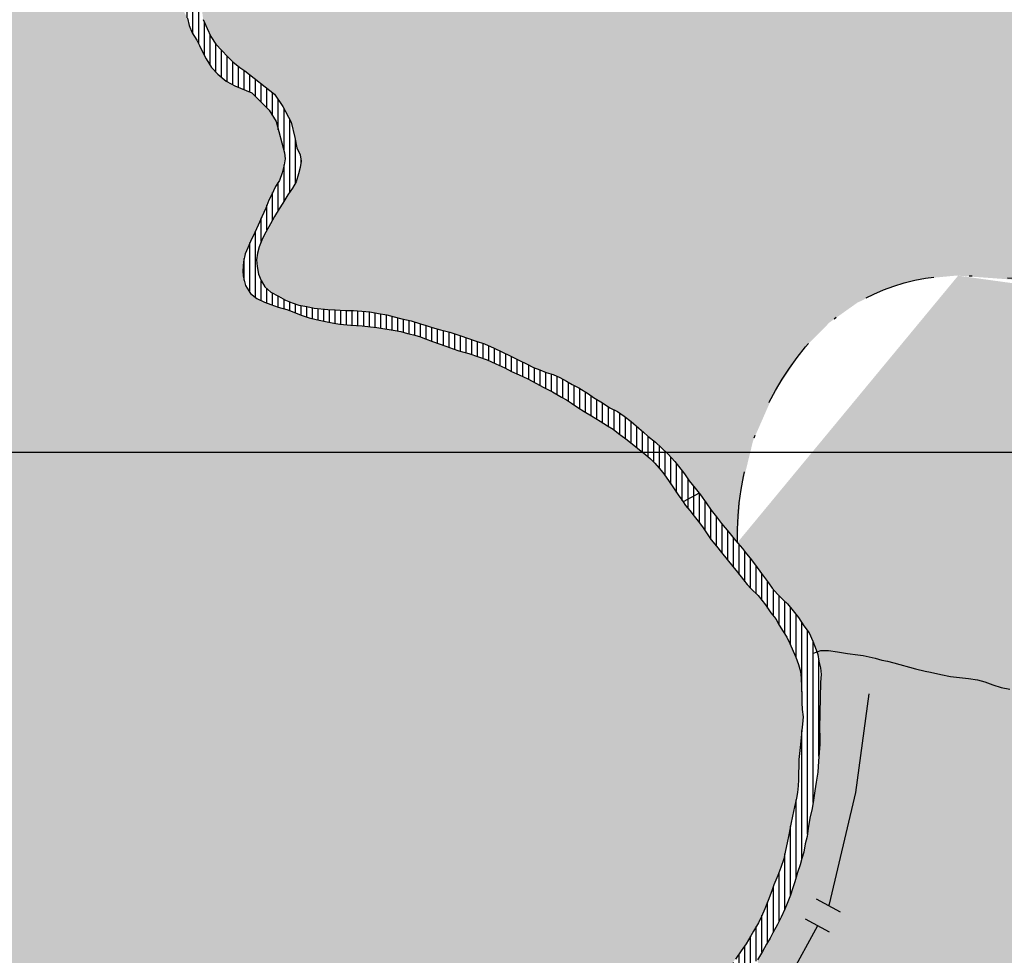
# Model space of a CAD drawing. Extents: x 0 to 1423, y 0 to 594.
# Drawn here: x 195 to 230, y 378 to 411 of the extents above; entities that cross this region are included whole.
import ezdxf

# ---------------------------------------------------------------- set-up
doc = ezdxf.new("R2010")
doc.units = 0
doc.header["$LTSCALE"] = 5
doc.header["$MEASUREMENT"] = 0
doc.linetypes.add('DASHDOT', pattern=[1, 0.5, -0.25, 0, -0.25])
doc.layers.get('0').update_dxf_attribs({"linetype": 'CONTINUOUS'})
for name, color, linetype in [('BASE-COORDUTM', 8, 'CONTINUOUS'), ('BASE-HRIO', 4, 'CONTINUOUS'), ('BASE-LIMEST', 5, 'CONTINUOUS'), ('BASE-LIMUN', 7, 'DASHDOT'), ('BASE-RIOS', 4, 'CONTINUOUS'), ('CAMPOBELO', 241, 'CONTINUOUS'), ('CAPAO', 254, 'CONTINUOUS'), ('VACARIA', 71, 'CONTINUOUS')]:
    doc.layers.add(name, color=color, linetype=linetype)

# ---------------------------------------------------------------- blocks, each defined once
blk = doc.blocks.new('*U156', base_point=(220.538, 392.952))
at = {"color": 0}
for points in [[(203.486, 419.679), (203.573, 419.395), (210.43, 400.343)], [(203.486, 419.679), (210.43, 400.343), (253.204, 411.401)], [(203.573, 419.395), (203.747, 418.746), (210.43, 400.343), (209.068, 400.743)], [(203.747, 418.746), (203.795, 418.524), (209.068, 400.743)], [(203.795, 418.524), (203.852, 418.2), (209.068, 400.743)], [(203.852, 418.2), (203.88, 417.997), (209.068, 400.743)], [(203.88, 417.997), (203.906, 417.704), (209.068, 400.743), (208.215, 400.952)], [(203.906, 417.704), (203.929, 417.097), (208.215, 400.952)], [(203.929, 417.097), (203.917, 416.885), (208.215, 400.952), (207.924, 401.008)], [(203.917, 416.885), (203.881, 416.421), (207.924, 401.008)], [(203.881, 416.421), (203.834, 415.896), (207.924, 401.008)], [(203.834, 415.896), (203.79, 415.624), (207.924, 401.008), (204.851, 407.728)], [(203.737, 415.392), (203.673, 415.12), (204.559, 408.286)], [(203.79, 415.624), (203.737, 415.392), (204.851, 407.728), (204.559, 408.286)], [(203.673, 415.12), (203.609, 414.858), (204.559, 408.286), (204.266, 408.711)], [(203.609, 414.858), (203.38, 414.305), (204.266, 408.711)], [(203.38, 414.305), (203.256, 414.064), (204.266, 408.711), (203.22, 409.534)], [(203.256, 414.064), (203.041, 413.814), (203.22, 409.534), (202.801, 409.856)], [(203.041, 413.814), (202.826, 413.615), (202.801, 409.856), (201.657, 412.184)], [(201.657, 412.184), (201.758, 411.344), (202.801, 409.856), (202.202, 410.47)], [(201.758, 411.344), (201.895, 411.029), (202.202, 410.47), (202.033, 410.745)], [(210.43, 400.343), (211.081, 400.128), (253.204, 411.401)], [(211.081, 400.128), (211.642, 399.936), (253.204, 411.401), (225.839, 401.9)], [(225.839, 401.9), (226.999, 402.22), (253.204, 411.401), (253.016, 411.323)], [(226.999, 402.22), (228.197, 402.334), (253.016, 411.323), (252.844, 411.213)], [(228.197, 402.334), (228.296, 402.334), (252.844, 411.213), (252.694, 411.075)], [(228.296, 402.334), (231.369, 402.111), (252.694, 411.075)], [(202.202, 410.47), (202.411, 410.245), (202.801, 409.856), (202.611, 410.04)], [(202.801, 409.856), (203.041, 409.651), (203.22, 409.534)], [(204.851, 407.728), (204.984, 407.197), (205.162, 406.587)], [(204.851, 407.728), (205.162, 406.587), (207.924, 401.008), (207.622, 401.064)], [(204.984, 407.197), (205.056, 406.831), (205.162, 406.587)], [(205.162, 406.587), (205.208, 406.364), (207.622, 401.064), (207.331, 401.09)], [(205.208, 406.364), (205.163, 406.133), (207.331, 401.09)], [(205.163, 406.133), (205.109, 405.912), (207.331, 401.09)], [(205.032, 405.632), (204.897, 405.413), (207.039, 401.106), (204.126, 404.158)], [(205.109, 405.912), (205.032, 405.632), (207.331, 401.09), (207.039, 401.106)], [(204.897, 405.413), (204.731, 405.174), (204.126, 404.158), (204.554, 404.885)], [(204.554, 404.885), (204.262, 404.417), (204.126, 404.158)], [(204.554, 404.885), (204.429, 404.686), (204.262, 404.417)], [(204.126, 404.158), (203.959, 403.869), (203.708, 402.392), (203.662, 403.129)], [(204.126, 404.158), (203.708, 402.392), (207.039, 401.106), (204.887, 401.381)], [(203.959, 403.869), (203.843, 403.639), (203.662, 403.129), (203.727, 403.35)], [(203.662, 403.129), (203.627, 402.888), (203.708, 402.392), (203.652, 402.655)], [(203.708, 402.392), (203.794, 402.159), (204.138, 401.749), (203.92, 401.945)], [(203.708, 402.392), (204.138, 401.749), (204.887, 401.381), (204.408, 401.612)], [(211.642, 399.936), (211.992, 399.787), (225.839, 401.9)], [(211.992, 399.787), (214.3, 398.754), (225.839, 401.9), (224.752, 401.384)], [(204.408, 401.612), (204.657, 401.476), (204.887, 401.381)], [(204.887, 401.381), (205.117, 401.296), (205.398, 401.25)], [(204.887, 401.381), (205.398, 401.25), (207.039, 401.106), (206.394, 401.129)], [(205.398, 401.25), (205.659, 401.194), (206.394, 401.129), (206.142, 401.144)], [(206.394, 401.129), (206.756, 401.112), (207.039, 401.106)], [(214.3, 398.754), (214.529, 398.628), (224.752, 401.384), (223.772, 400.687)], [(208.215, 400.952), (208.476, 400.886), (209.068, 400.743), (208.746, 400.82)], [(209.068, 400.743), (209.398, 400.646), (210.43, 400.343)], [(209.398, 400.646), (209.599, 400.581), (209.809, 400.517)], [(209.398, 400.646), (209.809, 400.517), (210.43, 400.343)], [(209.809, 400.517), (210.1, 400.43), (210.43, 400.343)], [(214.529, 398.628), (214.968, 398.387), (223.772, 400.687)], [(214.968, 398.387), (216.322, 397.564), (223.772, 400.687)], [(216.322, 397.564), (216.561, 397.398), (223.772, 400.687), (222.927, 399.83)], [(210.43, 400.343), (210.781, 400.225), (211.081, 400.128)], [(211.081, 400.128), (211.352, 400.032), (211.642, 399.936)], [(211.992, 399.787), (212.261, 399.661), (214.06, 398.859)], [(211.992, 399.787), (214.06, 398.859), (214.3, 398.754)], [(216.561, 397.398), (216.799, 397.202), (222.927, 399.83)], [(216.799, 397.202), (217.661, 396.479), (222.927, 399.83), (222.827, 399.707)], [(212.261, 399.661), (212.571, 399.504), (212.88, 399.356)], [(212.261, 399.661), (212.88, 399.356), (214.06, 398.859), (213.589, 399.02)], [(217.661, 396.479), (217.869, 396.283), (222.827, 399.707), (221.818, 398.195)], [(212.88, 399.356), (213.12, 399.231), (213.589, 399.02), (213.369, 399.105)], [(213.589, 399.02), (213.819, 398.934), (214.06, 398.859)], [(214.529, 398.628), (214.728, 398.513), (214.968, 398.387)], [(214.968, 398.387), (215.306, 398.179), (216.322, 397.564)], [(215.306, 398.179), (215.475, 398.055), (216.322, 397.564), (215.794, 397.867)], [(217.869, 396.283), (218.106, 396.057), (221.818, 398.195), (221.087, 396.531)], [(215.794, 397.867), (216.052, 397.69), (216.322, 397.564)], [(216.799, 397.202), (217.066, 396.975), (217.661, 396.479)], [(217.066, 396.975), (217.235, 396.83), (217.661, 396.479)], [(217.235, 396.83), (217.383, 396.696), (217.661, 396.479)], [(218.106, 396.057), (218.343, 395.8), (221.087, 396.531)], [(218.343, 395.8), (218.677, 395.37), (221.087, 396.531)], [(218.677, 395.37), (219.237, 394.633), (221.087, 396.531)], [(219.237, 394.633), (219.443, 394.347), (221.087, 396.531), (220.656, 394.766)], [(218.677, 395.37), (218.844, 395.125), (219.05, 394.869)], [(218.677, 395.37), (219.05, 394.869), (219.196, 394.685)], [(218.677, 395.37), (219.196, 394.685), (219.237, 394.633)], [(219.443, 394.347), (219.619, 394.091), (220.656, 394.766), (220.239, 393.313)], [(220.239, 393.313), (220.475, 393.026), (220.656, 394.766), (220.538, 392.952)], [(219.619, 394.091), (219.796, 393.856), (220.239, 393.313), (219.983, 393.62)]]:
    blk.add_solid(points, dxfattribs=at)
blk = doc.blocks.new('*U157', base_point=(211.78, 369.647))
at = {"color": 0}
for points in [[(220.721, 392.739), (220.538, 392.952), (228.296, 402.334)], [(220.987, 392.401), (220.721, 392.739), (228.296, 402.334)], [(221.173, 392.155), (220.987, 392.401), (228.296, 402.334)], [(221.389, 391.868), (221.173, 392.155), (228.296, 402.334)], [(222.295, 390.792), (221.389, 391.868), (228.296, 402.334)], [(222.492, 390.546), (222.295, 390.792), (228.296, 402.334)], [(222.679, 390.311), (222.492, 390.546), (228.296, 402.334)], [(223.061, 389.779), (222.679, 390.311), (228.296, 402.334)], [(222.877, 382.071), (222.989, 382.613), (228.296, 402.334)], [(222.877, 382.071), (228.296, 402.334), (239.761, 398.225)], [(222.989, 382.613), (223.216, 383.899), (228.296, 402.334)], [(223.187, 389.484), (223.061, 389.779), (228.296, 402.334)], [(223.273, 389.27), (223.187, 389.484), (228.296, 402.334)], [(223.216, 383.899), (223.367, 384.884), (228.296, 402.334)], [(223.359, 389.017), (223.273, 389.27), (228.296, 402.334)], [(223.46, 388.551), (223.359, 389.017), (228.296, 402.334)], [(223.367, 384.884), (223.437, 385.85), (228.296, 402.334)], [(223.437, 385.85), (223.486, 388.309), (228.296, 402.334)], [(223.486, 388.309), (223.46, 388.551), (228.296, 402.334)], [(228.296, 402.334), (233.808, 401.572), (239.761, 398.225)], [(221.688, 379.041), (221.949, 379.529), (239.761, 398.225)], [(225.094, 360.335), (224.989, 360.609), (239.761, 398.225), (221.688, 379.041)], [(221.949, 379.529), (222.075, 379.779), (239.761, 398.225)], [(222.075, 379.779), (222.202, 380.059), (239.761, 398.225)], [(222.202, 380.059), (222.287, 380.259), (239.761, 398.225)], [(222.287, 380.259), (222.403, 380.559), (239.761, 398.225)], [(222.403, 380.559), (222.478, 380.779), (239.761, 398.225)], [(222.478, 380.779), (222.554, 381.019), (239.761, 398.225)], [(222.554, 381.019), (222.877, 382.071), (239.761, 398.225)], [(225.294, 359.726), (225.094, 360.335), (239.761, 398.225)], [(240.1, 355.126), (225.483, 359.117), (239.761, 398.225), (225.294, 359.726)], [(220.987, 392.401), (220.859, 392.554), (220.721, 392.739)], [(222.295, 390.792), (221.625, 391.541), (221.389, 391.868)], [(222.295, 390.792), (221.762, 391.347), (221.625, 391.541)], [(222.295, 390.792), (222.147, 390.936), (221.762, 391.347), (221.95, 391.142)], [(223.061, 389.779), (222.875, 390.024), (222.679, 390.311)], [(223.46, 388.551), (223.404, 388.784), (223.359, 389.017)], [(223.437, 385.85), (223.432, 386.112), (223.46, 388.047), (223.428, 386.415)], [(223.437, 385.85), (223.46, 388.047), (223.486, 388.309)], [(223.367, 384.884), (223.385, 385.267), (223.437, 385.85), (223.411, 385.568)], [(223.216, 383.899), (223.263, 384.221), (223.367, 384.884), (223.309, 384.522)], [(222.989, 382.613), (223.16, 383.598), (223.216, 383.899)], [(222.989, 382.613), (223.082, 383.257), (223.16, 383.598)], [(222.989, 382.613), (223.025, 382.895), (223.082, 383.257)], [(222.877, 382.071), (222.923, 382.363), (222.989, 382.613)], [(222.554, 381.019), (222.737, 381.62), (222.877, 382.071)], [(222.737, 381.62), (222.802, 381.841), (222.877, 382.071)], [(222.554, 381.019), (222.651, 381.35), (222.737, 381.62)], [(221.688, 379.041), (221.782, 379.23), (221.949, 379.529)], [(221.416, 378.572), (221.563, 378.832), (221.688, 379.041)], [(224.989, 360.609), (224.863, 360.894), (221.688, 379.041), (221.416, 378.572)], [(224.863, 360.894), (224.622, 361.403), (221.416, 378.572), (221.239, 378.284)]]:
    blk.add_solid(points, dxfattribs=at)
blk = doc.blocks.new('*U162', base_point=(165.388, 427.475))
at = {"color": 0}
for points in [[(211.361, 370.205), (211.447, 370.466), (164.421, 317.182), (172.898, 423.185)], [(203.246, 401.988), (195.471, 421.171), (172.898, 423.185), (195.169, 421.286)], [(211.447, 370.466), (211.521, 370.686), (172.898, 423.185), (203.246, 401.988)], [(203.162, 402.312), (201.368, 410.874), (195.471, 421.171), (195.753, 421.076)], [(203.246, 401.988), (203.162, 402.312), (195.471, 421.171)], [(201.368, 410.874), (201.27, 411.128), (195.753, 421.076), (196.105, 421.001)], [(201.27, 411.128), (201.203, 411.391), (196.105, 421.001)], [(201.625, 410.426), (201.537, 410.609), (201.368, 410.874)], [(201.773, 410.131), (201.625, 410.426), (201.368, 410.874)], [(201.862, 409.958), (201.773, 410.131), (201.368, 410.874)], [(203.162, 402.312), (201.862, 409.958), (201.368, 410.874)], [(203.162, 402.312), (202.051, 409.653), (201.862, 409.958)], [(203.238, 403.097), (203.323, 403.317), (202.051, 409.653), (202.27, 409.418)], [(203.172, 402.826), (203.238, 403.097), (202.051, 409.653)], [(203.155, 402.504), (203.172, 402.826), (202.051, 409.653)], [(203.162, 402.312), (203.155, 402.504), (202.051, 409.653)], [(203.323, 403.317), (203.418, 403.537), (202.27, 409.418), (202.57, 409.172)], [(203.418, 403.537), (204.072, 404.986), (202.57, 409.172), (202.741, 409.079)], [(204.319, 407.755), (202.869, 409.013), (202.741, 409.079)], [(204.072, 404.986), (204.156, 405.165), (202.741, 409.079), (204.319, 407.755)], [(204.319, 407.755), (204.08, 408.153), (202.869, 409.013), (203.469, 408.764)], [(204.156, 405.165), (204.303, 405.465), (204.319, 407.755), (204.601, 406.235)], [(204.601, 406.235), (204.635, 406.436), (204.319, 407.755), (204.619, 406.648)], [(204.303, 405.465), (204.439, 405.684), (204.601, 406.235), (204.535, 405.954)], [(203.418, 403.537), (203.818, 404.406), (204.072, 404.986)], [(203.818, 404.406), (203.955, 404.706), (204.072, 404.986)], [(203.418, 403.537), (203.575, 403.846), (203.818, 404.406)], [(203.575, 403.846), (203.691, 404.106), (203.818, 404.406)], [(211.521, 370.686), (211.774, 371.235), (203.246, 401.988), (203.422, 401.713)], [(211.995, 371.664), (212.172, 371.953), (203.422, 401.713), (203.65, 401.537)], [(211.774, 371.235), (211.995, 371.664), (203.422, 401.713)], [(212.38, 372.281), (212.826, 372.898), (203.65, 401.537), (203.91, 401.4)], [(212.172, 371.953), (212.38, 372.281), (203.65, 401.537)], [(204.39, 401.23), (204.14, 401.325), (203.91, 401.4)], [(212.826, 372.898), (212.971, 373.096), (203.91, 401.4), (204.39, 401.23)], [(204.881, 401.069), (204.701, 401.143), (204.39, 401.23)], [(205.201, 400.951), (204.881, 401.069), (204.39, 401.23)], [(205.481, 400.855), (205.201, 400.951), (204.39, 401.23)], [(212.971, 373.096), (213.333, 373.583), (204.39, 401.23), (205.481, 400.855)], [(213.333, 373.583), (213.55, 373.851), (205.481, 400.855), (205.732, 400.789)], [(213.55, 373.851), (213.797, 374.078), (205.732, 400.789), (206.063, 400.722)], [(213.797, 374.078), (214.062, 374.244), (206.063, 400.722), (206.354, 400.666)], [(210.29, 399.852), (206.565, 400.632), (206.354, 400.666)], [(214.062, 374.244), (214.51, 374.436), (206.354, 400.666), (210.29, 399.852)], [(210.29, 399.852), (206.948, 400.594), (206.565, 400.632)], [(207.642, 400.54), (207.35, 400.566), (206.948, 400.594)], [(208.506, 400.401), (207.642, 400.54), (206.948, 400.594)], [(210.29, 399.852), (210.049, 399.937), (206.948, 400.594), (208.506, 400.401)], [(208.074, 400.481), (207.863, 400.515), (207.642, 400.54)], [(208.506, 400.401), (208.296, 400.446), (207.642, 400.54), (208.074, 400.481)], [(208.938, 400.302), (208.707, 400.367), (208.506, 400.401)], [(210.049, 399.937), (209.819, 400.022), (208.506, 400.401), (208.938, 400.302)], [(209.819, 400.022), (209.149, 400.258), (208.938, 400.302)], [(209.819, 400.022), (209.569, 400.118), (209.149, 400.258), (209.359, 400.193)], [(210.75, 399.691), (210.54, 399.766), (210.29, 399.852)], [(212.6, 398.969), (210.75, 399.691), (210.29, 399.852)], [(219.609, 393.043), (218.716, 394.26), (210.29, 399.852), (212.6, 398.969)], [(214.51, 374.436), (218.07, 375.555), (210.29, 399.852), (219.609, 393.043)], [(211.441, 399.486), (211.101, 399.594), (210.75, 399.691)], [(212.6, 398.969), (211.441, 399.486), (210.75, 399.691)], [(212.051, 399.232), (211.742, 399.379), (211.441, 399.486)], [(212.6, 398.969), (212.361, 399.095), (211.441, 399.486), (212.051, 399.232)], [(213.738, 398.402), (212.86, 398.853), (212.6, 398.969)], [(215.153, 397.557), (214.924, 397.703), (212.6, 398.969), (213.738, 398.402)], [(218.716, 394.26), (217.151, 396.167), (212.6, 398.969), (215.153, 397.557)], [(213.738, 398.402), (213.449, 398.559), (212.86, 398.853), (213.17, 398.706)], [(214.356, 398.067), (214.038, 398.255), (213.738, 398.402)], [(214.924, 397.703), (214.705, 397.848), (213.738, 398.402), (214.356, 398.067)], [(214.705, 397.848), (214.526, 397.973), (214.356, 398.067)], [(217.151, 396.167), (216.893, 396.373), (215.153, 397.557), (215.412, 397.401)], [(215.969, 397.057), (215.711, 397.223), (215.412, 397.401)], [(216.893, 396.373), (216.357, 396.787), (215.412, 397.401), (215.969, 397.057)], [(216.357, 396.787), (216.168, 396.932), (215.969, 397.057)], [(216.893, 396.373), (216.615, 396.601), (216.357, 396.787)], [(218.716, 394.26), (218.451, 394.629), (217.151, 396.167), (217.31, 396.042)], [(217.784, 395.569), (217.636, 395.744), (217.31, 396.042), (217.478, 395.898)], [(218.451, 394.629), (218.245, 394.945), (217.31, 396.042), (217.784, 395.569)], [(218.245, 394.945), (218.03, 395.252), (217.784, 395.569), (217.912, 395.415)], [(218.716, 394.26), (218.578, 394.455), (218.451, 394.629)], [(218.716, 394.26), (218.631, 394.38), (218.578, 394.455)], [(219.158, 393.707), (218.863, 394.076), (218.716, 394.26)], [(219.609, 393.043), (219.158, 393.707), (218.716, 394.26)], [(219.158, 393.707), (219.021, 393.881), (218.863, 394.076)], [(219.609, 393.043), (219.452, 393.288), (219.158, 393.707), (219.305, 393.503)], [(218.07, 375.555), (222.714, 385.532), (219.609, 393.043), (220.878, 391.475)], [(220.376, 392.11), (219.983, 392.602), (219.609, 393.043), (219.796, 392.828)], [(220.878, 391.475), (220.376, 392.11), (219.609, 393.043)], [(220.75, 391.639), (220.544, 391.905), (220.376, 392.11)], [(220.878, 391.475), (220.75, 391.639), (220.376, 392.11)], [(222.008, 390.052), (221.026, 391.321), (220.878, 391.475)], [(222.714, 385.532), (222.816, 387.082), (220.878, 391.475), (222.008, 390.052)], [(222.008, 390.052), (221.715, 390.481), (221.026, 391.321), (221.263, 391.085)], [(221.715, 390.481), (221.519, 390.757), (221.263, 391.085), (221.391, 390.931)], [(222.008, 390.052), (221.882, 390.266), (221.715, 390.481)], [(222.686, 388.667), (222.494, 389.135), (222.008, 390.052), (222.145, 389.827)], [(222.816, 387.082), (222.801, 387.334), (222.008, 390.052), (222.686, 388.667)], [(222.494, 389.135), (222.378, 389.399), (222.145, 389.827), (222.272, 389.623)], [(222.686, 388.667), (222.591, 388.921), (222.494, 389.135)], [(222.806, 387.576), (222.777, 388.182), (222.686, 388.667), (222.752, 388.424)], [(222.801, 387.334), (222.806, 387.576), (222.686, 388.667)], [(222.714, 385.532), (222.776, 386.085), (222.816, 387.082), (222.802, 386.357)], [(222.802, 386.357), (222.826, 386.568), (222.816, 387.082)], [(222.826, 386.568), (222.851, 386.829), (222.816, 387.082)], [(222.714, 385.532), (222.739, 385.743), (222.776, 386.085)], [(218.07, 375.555), (220.474, 378.309), (222.714, 385.532), (221.816, 380.913)], [(221.816, 380.913), (222.413, 383.048), (222.714, 385.532), (222.7, 385.32)], [(222.413, 383.048), (222.546, 383.66), (222.7, 385.32), (222.672, 384.394)], [(222.672, 384.394), (222.686, 384.605), (222.7, 385.32)], [(222.546, 383.66), (222.613, 383.961), (222.672, 384.394), (222.647, 384.162)], [(222.413, 383.048), (222.479, 383.329), (222.546, 383.66)], [(221.816, 380.913), (221.953, 381.243), (222.413, 383.048), (222.223, 382.125)], [(222.223, 382.125), (222.289, 382.395), (222.413, 383.048), (222.345, 382.677)], [(221.953, 381.243), (222.06, 381.523), (222.223, 382.125), (222.167, 381.833)], [(220.474, 378.309), (220.671, 378.597), (221.816, 380.913), (221.497, 380.073)], [(221.497, 380.073), (221.751, 380.713), (221.816, 380.913)], [(221.497, 380.073), (221.623, 380.362), (221.751, 380.713)], [(220.671, 378.597), (221.004, 379.125), (221.497, 380.073), (221.38, 379.803)], [(221.004, 379.125), (221.108, 379.294), (221.38, 379.803), (221.275, 379.583)], [(220.671, 378.597), (220.847, 378.846), (221.004, 379.125)]]:
    blk.add_solid(points, dxfattribs=at)
blk = doc.blocks.new('*X143')
at = {"color": 0}
for p, q in [((219, 393.907), (219, 394.579)), ((219.2, 393.649), (219.2, 394.68)), ((218.8, 394.155), (218.8, 394.472)), ((219.4, 393.364), (219.4, 394.407)), ((219.6, 393.057), (219.6, 394.119)), ((219.8, 392.823), (219.8, 393.851)), ((220, 392.581), (220, 393.6)), ((220.2, 392.331), (220.2, 393.36)), ((220.4, 392.081), (220.4, 393.117)), ((220.6, 391.833), (220.6, 392.88)), ((220.8, 391.575), (220.8, 392.633)), ((221, 391.348), (221, 392.383)), ((221.2, 391.148), (221.2, 392.12)), ((221.4, 390.919), (221.4, 391.854)), ((221.6, 390.642), (221.6, 391.576)), ((221.8, 390.371), (221.8, 391.305)), ((222, 390.066), (222, 391.089)), ((222.2, 389.739), (222.2, 390.885)), ((222.4, 389.35), (222.4, 390.661)), ((222.6, 388.896), (222.6, 390.41)), ((222.8, 387.699), (222.8, 390.134)), ((223, 382.701), (223, 389.859)), ((223.2, 383.813), (223.2, 389.451)), ((223.4, 385.445), (223.4, 388.806)), ((222.8, 381.834), (222.8, 386.341)), ((222.6, 381.176), (222.6, 383.905)), ((222.4, 380.55), (222.4, 382.978)), ((222.2, 380.054), (222.2, 382.005)), ((222, 379.629), (222, 381.365)), ((221.8, 379.262), (221.8, 380.864)), ((221.6, 378.894), (221.6, 380.309)), ((221.4, 378.546), (221.4, 379.848)), ((221.2, 378.231), (221.2, 379.453)), ((221, 377.955), (221, 379.118)), ((220.8, 377.639), (220.8, 378.779)), ((220.6, 377.374), (220.6, 378.494)), ((220.4, 377.102), (220.4, 378.192)), ((220, 376.635), (220, 377.614)), ((220.2, 376.869), (220.2, 377.883)), ((219.8, 376.39), (219.8, 377.364)), ((219.6, 376.168), (219.6, 377.125)), ((219.2, 375.82), (219.2, 376.624)), ((219.4, 375.999), (219.4, 376.865)), ((219, 375.618), (219, 376.397)), ((218.6, 375.3), (218.6, 376.004)), ((218.8, 375.452), (218.8, 376.19)), ((218.2, 375.003), (218.2, 375.657)), ((218.4, 375.15), (218.4, 375.825)), ((217.4, 374.473), (217.4, 375.199)), ((217.6, 374.6), (217.6, 375.291)), ((217.8, 374.732), (217.8, 375.386)), ((218, 374.852), (218, 375.509)), ((216.6, 374.097), (216.6, 374.859)), ((216.8, 374.159), (216.8, 374.93)), ((217, 374.231), (217, 375.016)), ((217.2, 374.351), (217.2, 375.108)), ((214.8, 373.649), (214.8, 374.495)), ((215, 373.705), (215, 374.527)), ((215.2, 373.767), (215.2, 374.523)), ((215.4, 373.829), (215.4, 374.543)), ((215.6, 373.887), (215.6, 374.565)), ((215.8, 373.936), (215.8, 374.606)), ((216, 373.971), (216, 374.665)), ((216.2, 374), (216.2, 374.732)), ((216.4, 374.043), (216.4, 374.795)), ((214, 373.194), (214, 374.205)), ((214.2, 373.344), (214.2, 374.303)), ((214.4, 373.487), (214.4, 374.389)), ((214.6, 373.582), (214.6, 374.455)), ((213.6, 372.809), (213.6, 373.896)), ((213.8, 372.996), (213.8, 374.08)), ((213.4, 372.584), (213.4, 373.665)), ((213, 372.127), (213, 373.134)), ((213.2, 372.364), (213.2, 373.4)), ((212.8, 371.847), (212.8, 372.854)), ((212.6, 371.516), (212.6, 372.546)), ((212.4, 371.227), (212.4, 372.307)), ((212.2, 370.95), (212.2, 371.998)), ((212, 370.617), (212, 371.673)), ((211.8, 369.8), (211.8, 371.278)), ((211.6, 369.634), (211.6, 370.848)), ((211.4, 369.619), (211.4, 370.324))]:
    blk.add_line(p, q, dxfattribs=at)
blk = doc.blocks.new('*X144')
at = {"color": 0}
for p, q in [((202.6, 419.658), (202.6, 420.168)), ((202.8, 419.066), (202.8, 420.222)), ((203, 418.226), (203, 420.275)), ((203.2, 417.072), (203.2, 420.329)), ((202.4, 420.095), (202.4, 420.114)), ((203.4, 414.355), (203.4, 419.901)), ((203.6, 414.837), (203.6, 419.276)), ((203.8, 415.685), (203.8, 418.495)), ((203.2, 413.999), (203.2, 415.773)), ((203, 413.776), (203, 415.041)), ((202.8, 413.594), (202.8, 414.624)), ((202.6, 413.432), (202.6, 414.282)), ((202.4, 413.276), (202.4, 414.024)), ((202, 412.899), (202, 413.637)), ((202.2, 413.102), (202.2, 413.812)), ((201.6, 410.479), (201.6, 413.338)), ((201.8, 412.616), (201.8, 413.495)), ((201.4, 410.824), (201.4, 413.159)), ((201.2, 411.402), (201.2, 412.846)), ((201.8, 410.08), (201.8, 411.248)), ((202, 409.735), (202, 410.814)), ((202.2, 409.493), (202.2, 410.472)), ((202.4, 409.311), (202.4, 410.257)), ((202.6, 409.156), (202.6, 410.052)), ((202.8, 409.048), (202.8, 409.857)), ((203, 408.958), (203, 409.686)), ((203.2, 408.876), (203.2, 409.547)), ((203.4, 408.793), (203.4, 409.392)), ((203.6, 408.633), (203.6, 409.235)), ((203.8, 408.433), (203.8, 409.078)), ((204, 408.233), (204, 408.92)), ((204.2, 407.954), (204.2, 408.763)), ((204.4, 407.457), (204.4, 408.516)), ((204.6, 406.719), (204.6, 408.207)), ((204.8, 405.273), (204.8, 407.825)), ((205, 405.579), (205, 407.115)), ((205.2, 406.322), (205.2, 406.404)), ((204.6, 404.961), (204.6, 406.23)), ((204.4, 404.64), (204.4, 405.621)), ((204.2, 404.299), (204.2, 405.255)), ((204, 403.94), (204, 404.813)), ((203.8, 403.532), (203.8, 404.363)), ((203.6, 401.575), (203.6, 403.901)), ((203.4, 401.747), (203.4, 403.495)), ((203.2, 402.165), (203.2, 402.941)), ((203.8, 401.458), (203.8, 402.148)), ((204, 401.371), (204, 401.873)), ((204.2, 401.302), (204.2, 401.717)), ((204.4, 401.227), (204.4, 401.616)), ((204.6, 401.171), (204.6, 401.507)), ((204.8, 401.102), (204.8, 401.417)), ((205, 401.025), (205, 401.339)), ((205.2, 400.952), (205.2, 401.282)), ((205.4, 400.883), (205.4, 401.249)), ((205.6, 400.824), (205.6, 401.207)), ((205.8, 400.776), (205.8, 401.18)), ((206, 400.735), (206, 401.159)), ((206.2, 400.696), (206.2, 401.141)), ((206.4, 400.659), (206.4, 401.129)), ((206.6, 400.628), (206.6, 401.119)), ((206.8, 400.608), (206.8, 401.111)), ((207, 400.59), (207, 401.107)), ((207.2, 400.576), (207.2, 401.097)), ((207.4, 400.561), (207.4, 401.084)), ((207.6, 400.543), (207.6, 401.066)), ((207.8, 400.522), (207.8, 401.031)), ((208, 400.493), (208, 400.993)), ((208.2, 400.461), (208.2, 400.954)), ((208.4, 400.424), (208.4, 400.905)), ((208.6, 400.385), (208.6, 400.856)), ((208.8, 400.341), (208.8, 400.807)), ((209, 400.289), (209, 400.759)), ((209.2, 400.242), (209.2, 400.704)), ((209.4, 400.178), (209.4, 400.645)), ((209.6, 400.106), (209.6, 400.581)), ((209.8, 400.03), (209.8, 400.519)), ((210, 399.955), (210, 400.46)), ((210.2, 399.884), (210.2, 400.404)), ((210.4, 399.814), (210.4, 400.351)), ((210.6, 399.745), (210.6, 400.286)), ((210.8, 399.677), (210.8, 400.219)), ((211, 399.622), (211, 400.154)), ((211.2, 399.562), (211.2, 400.086)), ((211.4, 399.499), (211.4, 400.016)), ((211.6, 399.43), (211.6, 399.95)), ((211.8, 399.351), (211.8, 399.869)), ((212, 399.256), (212, 399.784)), ((212.2, 399.166), (212.2, 399.69)), ((212.4, 399.074), (212.4, 399.591)), ((212.6, 398.969), (212.6, 399.49)), ((212.8, 398.88), (212.8, 399.395)), ((213, 398.786), (213, 399.294)), ((213.2, 398.69), (213.2, 399.19)), ((213.4, 398.585), (213.4, 399.093)), ((213.6, 398.477), (213.6, 399.016)), ((213.8, 398.372), (213.8, 398.942)), ((214, 398.273), (214, 398.878)), ((214.2, 398.159), (214.2, 398.797)), ((214.4, 398.043), (214.4, 398.699)), ((214.6, 397.921), (214.6, 398.587)), ((214.8, 397.785), (214.8, 398.475)), ((215, 397.654), (215, 398.368)), ((215.2, 397.529), (215.2, 398.244)), ((215.4, 397.408), (215.4, 398.11)), ((215.6, 397.289), (215.6, 397.981)), ((215.8, 397.166), (215.8, 397.863)), ((216, 397.038), (216, 397.726)), ((216.2, 396.908), (216.2, 397.621)), ((216.4, 396.756), (216.4, 397.51)), ((216.6, 396.612), (216.6, 397.366)), ((216.8, 396.449), (216.8, 397.201)), ((217, 396.288), (217, 397.031)), ((217.2, 396.128), (217.2, 396.86)), ((217.4, 395.965), (217.4, 396.683)), ((217.6, 395.779), (217.6, 396.527)), ((217.8, 395.55), (217.8, 396.348)), ((218, 395.293), (218, 396.158)), ((218.2, 395.01), (218.2, 395.955)), ((218.4, 394.707), (218.4, 395.727)), ((218.6, 394.424), (218.6, 395.469)), ((218.8, 394.472), (218.8, 395.189)), ((219, 394.579), (219, 394.931))]:
    blk.add_line(p, q, dxfattribs=at)

msp = doc.modelspace()

# ---------------------------------------------------------------- linework, layer by layer
at = {"layer": 'BASE-COORDUTM'}
msp.add_lwpolyline([(57.841, 396.131), (544.9, 396.131)], dxfattribs=at)
at = {"layer": 'BASE-HRIO'}
msp.add_lwpolyline([(219.196, 394.685), (218.631, 394.38)], dxfattribs=at)
at = {"layer": 'BASE-LIMEST', "flags": 128}
for points in [[(225.152, 387.637), (224.689, 384.169), (223.764, 380.238), (223.734, 380.183)], [(223.351, 379.481), (222.376, 377.694), (220.062, 374.457), (219.002, 373.927)]]:
    msp.add_lwpolyline(points, dxfattribs=at)
at = {"layer": 'BASE-LIMEST', "color": 7, "linetype": 'CONTINUOUS'}
for points in [[(224.155, 379.953), (223.313, 380.413)], [(223.772, 379.251), (222.929, 379.711)]]:
    msp.add_lwpolyline(points, dxfattribs=at)
at = {"layer": 'BASE-LIMUN', "flags": 128}
msp.add_lwpolyline([(220.538, 392.952, -0.180259), (222.927, 399.83, -0.225466), (228.296, 402.334, -0.032538), (231.369, 402.111, -0.040138), (233.808, 401.572, -0.148565), (237.382, 399.165, 0.261458), (239.761, 398.225, 0.223864), (240.98, 399.016, -0.147719), (242.586, 400.433, -0.271279), (246.081, 400.081, 0.476757), (248.289, 400.668, 0.060991), (248.833, 402.428, -0.04846), (249.46, 404.657, -0.008884), (250.634, 407.519, -0.014401), (251.439, 409.248, -0.06888), (252.694, 411.075, -0.186461), (253.449, 411.451, -0.200861), (254.852, 411.013, 0.092318), (257.55, 409.486, 0.026243), (260.074, 408.764, -0.03032), (262.255, 408.122, -0.170399), (264.607, 406.202, 0.191437), (266.784, 404.567, 0.159606), (268.217, 404.64, -0.139893), (269.838, 404.786, -0.180505), (271.597, 403.718, 0.157956), (273.537, 402.42, 0.113232), (276.034, 402.293, 0.119214), (278.213, 403.246, 0.128742), (279.893, 405.387, 0.355001), (279.599, 406.44, 0.027384), (278.738, 406.98, -0.017048), (277.339, 407.819, -0.012375), (274.036, 410.074, -0.046115), (273.225, 410.779, -0.303299), (273.109, 411.438, -0.129877), (274.017, 412.576, -0.411399), (275.521, 412.362, 0.317334), (277.288, 411.8, 0.274285), (278.583, 413.253, -0.260881), (279.898, 414.803, -0.253958), (281.818, 414.532, 0.247479), (283.778, 414.23, 0.327361), (285.68, 416.979, -0.300233), (287.575, 420.027, -0.031327), (290.095, 421.001, -0.062465), (291.431, 421.246, -0.061092), (294.014, 421.077, 0.057955), (296.734, 420.882, 0.033298), (300.781, 421.331, 0.045639), (303.647, 422.12, 0.037684), (305.866, 423.151, 0.072093), (306.885, 423.932, 0.043137), (308.118, 425.437, -0.028901), (309.892, 427.733, -0.02213), (311.688, 429.622, 0.021798), (313.512, 431.539, 0.075616), (314.551, 433.173, 0.072018), (315.096, 435.132, 0.407087), (314.107, 436.445, -0.500912), (313.432, 437.709, -0.325859), (314.991, 438.565, 0.228108), (317.283, 439.326, 0.033671), (318.942, 441.164, 0.075594), (319.489, 442.127, 0.034689), (319.902, 443.484, 0.017053), (320.454, 446.314, 0.030025), (320.748, 449.295, 0.089586), (320.606, 450.297, 0.146807), (320.048, 451.094, 0.039579), (317.106, 453.062, 0.065914), (314.913, 453.934, -0.094714), (313.418, 454.631, -0.11055), (312.28, 455.912, -0.07062), (311.331, 458.4, -0.052714), (311.067, 460.622, -0.066644), (311.28, 462.381, -0.064558), (311.97, 464.099, -0.064751), (313.072, 465.578, -0.130489), (315.066, 466.777, 0.127163), (317.117, 467.992, 0.039235), (318.818, 469.994, 0.056255), (319.72, 471.592, 0.054497), (320.563, 474.394, -0.048121), (321.477, 477.576, -0.014039), (322.826, 480.731, -0.017669), (324.054, 483.166, -0.035427), (325.227, 484.983, -0.019879), (327.66, 487.967, -0.056074), (329.397, 489.537, -0.060698), (331.295, 490.578, -0.169053), (334.184, 490.709, -0.114416), (337.841, 488.628, -0.040299), (340.576, 485.664, 0.045902), (343.008, 483.087, 0.012297), (345.484, 481.008, -0.012339), (347.952, 478.937, -0.054511), (350.366, 476.288, 0.040135), (353.536, 472.602, 0.106197), (358.508, 469.425, 0.187251), (361.932, 469.47, 0.137631), (364.222, 471.236, -0.133024), (366.573, 473.082, -0.02165), (370.543, 474.568, 0.029227), (373.468, 475.714, 0.014134), (375.92, 476.929, -0.012305), (378.732, 478.335, -0.035816), (382.431, 479.759, -0.149287), (383.401, 479.758, -0.056373), (383.92, 479.533, -0.010627), (386.481, 477.986, -0.027813), (388.214, 476.748, 0.036075), (389.566, 475.816, 0.36354), (391.072, 476.067, -0.249094), (393.017, 476.833, -0.320884), (394.973, 475.066, 0.317658), (396.935, 473.274, 0.078368), (398.589, 473.326, 0.076446), (400.188, 473.892, 0.305662), (401.352, 476.103, -0.40468), (402.584, 477.689, -0.453913), (404.854, 475.735, 0.332859), (407.131, 472.741, 0.001758), (410.3, 471.85, 0.003211), (412.04, 471.379, 0.001074), (414.44, 470.751, 0.001229), (416.538, 470.212, 0.094433), (418.054, 470.121, -0.092718), (419.598, 470.033, -0.711461), (419.799, 467.858, 0.461202), (419.048, 465.251, 0.009452), (420.438, 463.232, 0.010624), (421.746, 461.486, 0.009202), (423.904, 458.831, -0.009073), (426.094, 456.138, -0.045064), (428.06, 453.103, -0.178373), (428.183, 452.17, -0.124174), (427.876, 451.563, -0.025032), (425.573, 449.167, -0.035369), (424.219, 448.063, 0.044278), (423.153, 447.161, 0.307765), (422.64, 444.387, -0.186585), (422.838, 439.992, -0.056887), (421.184, 436.456, -0.098773), (419.645, 434.796, -0.191904), (417.136, 434.165, 0.173802), (414.362, 433.569, 0.064137), (412.141, 431.758, 0.085483), (410.944, 429.964, 0.174371), (410.803, 428.027, -0.205843), (410.583, 426.378, -0.17333), (409.494, 425.482, 0.168062), (408.364, 424.572, 0.085261), (407.893, 423.423, 0.073047), (407.786, 421.981, 0.264819), (409.479, 419.452, -0.174583), (412.548, 416.237, -0.046534), (413.791, 412.528, -0.049527), (414.273, 408.882, -0.090447), (413.441, 403.302, -0.092766), (410.738, 398.508, -0.053538), (408.124, 395.995, -0.058772), (405.29, 394.293, -0.161512), (401.999, 393.951, 0.204428), (399.391, 393.459, 0.187521), (397.523, 390.789, -0.140383), (395.398, 387.064, -0.034859), (392.178, 384.331, -0.094026), (390.755, 383.65, -0.120536), (388.534, 383.608, 0.108276), (386.068, 383.621, 0.027807), (383.535, 382.93, 0.023117), (380.589, 381.794, 0.042863), (377.712, 380.223, 0.076366), (376.346, 378.98, 0.181962), (375.651, 376.888, -0.142715), (374.981, 374.194, -0.026495), (373.525, 371.973, -0.065406), (372.778, 371.194, -0.048957), (370.924, 369.984, 0.030921), (367.926, 368.177, 0.014341), (364.881, 365.944, 0.025686), (363.285, 364.564, 0.086483), (362.257, 363.166, 0.053987), (361.299, 360.57, 0.064758), (360.916, 357.292, 0.057411), (361.389, 353.603, 0.02706), (362.468, 350.069, 0.032445), (363.713, 347.247, 0.053926), (365.244, 344.95, -0.067691), (366.416, 343.084, -0.081234), (366.815, 341.601, 0.057932), (367.277, 339.506, 0.223134), (369.051, 337.682, -0.452625), (369.559, 336.335, -0.024667), (369.091, 335.551, -0.011418), (367.96, 333.936, -0.004558), (367.207, 332.93, 0.003282), (366.157, 331.536, 0.117031), (364.7, 328.144, -0.149536), (363.381, 325.546, -0.406762), (361.115, 325.474, 0.274021), (358.075, 326.11, 0.060107), (356.004, 325.112, 0.125857), (355.246, 324.3, 0.233097), (355.147, 322.012, -0.180821), (355.312, 319.124, -0.057402), (354.52, 317.327, 0.057483), (353.728, 315.531, 0.266617), (354.37, 312.672, -0.619698), (353.785, 311.152, -0.033249), (352.666, 311.121, 0.017353), (350.524, 311.131, 0.006255), (348.135, 311.029, 0.00886), (346.452, 310.906, 0.448043), (345.177, 309.187, -0.325003), (344.06, 306.711, -0.390578), (341.378, 307.328, 0.403553), (338.747, 307.872, 0.618613), (339.073, 304.638, -0.809163), (338.622, 301.699, -0.0282), (336.933, 301.696, -0.030095), (335.36, 301.878, -0.068231), (333.477, 302.484, 0.137478), (332.496, 302.656, 0.231059), (330.835, 301.63, -0.110325), (328.062, 298.846, -0.019165), (325.567, 297.385, 0.030471), (324.017, 296.431, 0.035407), (322.817, 295.453, 0.015959), (320.393, 293.024, 0.120372), (319.414, 291.285, -0.113409), (318.402, 289.428, -0.726003), (315.663, 290.619, 0.477095), (313.055, 293.177, 0.243449), (311.189, 291.922, -0.43165), (309.815, 291.564, -0.06177), (309.041, 292.194, 0.042749), (307.96, 293.145, 0.145447), (304.505, 294.395, -0.394206), (303.447, 295.505, -0.089792), (303.691, 296.942, 0.045773), (304.412, 299.692, 0.004345), (304.893, 302.755, -0.004567), (305.353, 305.67, -0.054457), (305.998, 307.961, 0.084939), (306.323, 309.459, 0.403148), (305.731, 310.132, 0.186959), (304.079, 309.644, 0.084635), (302.601, 308.041, -0.069493), (300.865, 306.04, -0.00023), (299.598, 304.936, -0.000846), (299.253, 304.636, -0.006285), (295.95, 301.852, 0.009647), (293.81, 300.023, 0.027029), (293.17, 299.39, -0.006425), (290.593, 296.618, -0.017691), (288.492, 294.567, -0.011598), (285.109, 291.63)], format="xyb", dxfattribs=at)
at = {"layer": 'BASE-RIOS', "flags": 128}
for points in [[(201.203, 411.391), (201.27, 411.128), (201.368, 410.874), (201.537, 410.609), (201.625, 410.426), (201.773, 410.131), (201.862, 409.958), (202.051, 409.653), (202.27, 409.418), (202.57, 409.172), (202.741, 409.079), (202.869, 409.013), (203.469, 408.764), (204.08, 408.153), (204.319, 407.755), (204.619, 406.648), (204.635, 406.436), (204.601, 406.235), (204.535, 405.954), (204.439, 405.684), (204.303, 405.465), (204.156, 405.165), (204.072, 404.986), (203.955, 404.706), (203.818, 404.406), (203.691, 404.106), (203.575, 403.846), (203.418, 403.537), (203.323, 403.317), (203.238, 403.097), (203.172, 402.826), (203.155, 402.504), (203.162, 402.312), (203.246, 401.988), (203.422, 401.713), (203.65, 401.537), (203.91, 401.4), (204.14, 401.325), (204.39, 401.23), (204.701, 401.143), (204.881, 401.069), (205.201, 400.951), (205.481, 400.855), (205.732, 400.789), (206.063, 400.722), (206.354, 400.666), (206.565, 400.632), (206.948, 400.594), (207.35, 400.566), (207.642, 400.54), (207.863, 400.515), (208.074, 400.481), (208.296, 400.446), (208.506, 400.401), (208.707, 400.367), (208.938, 400.302), (209.149, 400.258), (209.359, 400.193), (209.569, 400.118), (209.819, 400.022), (210.049, 399.937), (210.29, 399.852), (210.54, 399.766), (210.75, 399.691), (211.101, 399.594), (211.441, 399.486), (211.742, 399.379), (212.051, 399.232), (212.361, 399.095), (212.6, 398.969), (212.86, 398.853), (213.17, 398.706), (213.449, 398.559), (213.738, 398.402), (214.038, 398.255), (214.356, 398.067), (214.526, 397.973), (214.705, 397.848), (214.924, 397.703), (215.153, 397.557), (215.412, 397.401), (215.711, 397.223), (215.969, 397.057), (216.168, 396.932), (216.357, 396.787), (216.615, 396.601), (216.893, 396.373), (217.151, 396.167), (217.31, 396.042), (217.478, 395.898), (217.636, 395.744), (217.784, 395.569), (217.912, 395.415), (218.03, 395.252), (218.245, 394.945), (218.451, 394.629), (218.578, 394.455), (218.631, 394.38)], [(201.758, 411.344), (201.895, 411.029), (202.033, 410.745), (202.202, 410.47), (202.411, 410.245), (202.611, 410.04), (202.801, 409.856), (203.041, 409.651), (203.22, 409.534), (204.266, 408.711), (204.559, 408.286), (204.851, 407.728), (204.984, 407.197), (205.056, 406.831), (205.162, 406.587), (205.208, 406.364), (205.163, 406.133), (205.109, 405.912), (205.032, 405.632), (204.897, 405.413), (204.731, 405.174), (204.554, 404.885), (204.429, 404.686), (204.262, 404.417), (204.126, 404.158), (203.959, 403.869), (203.843, 403.639), (203.727, 403.35), (203.662, 403.129), (203.627, 402.888), (203.652, 402.655), (203.708, 402.392), (203.794, 402.159), (203.92, 401.945), (204.138, 401.749), (204.408, 401.612), (204.657, 401.476), (204.887, 401.381), (205.117, 401.296), (205.398, 401.25), (205.659, 401.194), (206.142, 401.144), (206.394, 401.129), (206.756, 401.112), (207.039, 401.106), (207.331, 401.09), (207.622, 401.064), (207.924, 401.008), (208.215, 400.952), (208.476, 400.886), (208.746, 400.82), (209.068, 400.743), (209.398, 400.646), (209.599, 400.581), (209.809, 400.517), (210.1, 400.43), (210.43, 400.343), (210.781, 400.225), (211.081, 400.128), (211.352, 400.032), (211.642, 399.936), (211.992, 399.787), (212.261, 399.661), (212.571, 399.504), (212.88, 399.356), (213.12, 399.231), (213.369, 399.105), (213.589, 399.02), (213.819, 398.934), (214.06, 398.859), (214.3, 398.754), (214.529, 398.628), (214.728, 398.513), (214.968, 398.387), (215.306, 398.179), (215.475, 398.055), (215.794, 397.867), (216.052, 397.69), (216.322, 397.564), (216.561, 397.398), (216.799, 397.202), (217.066, 396.975), (217.235, 396.83), (217.383, 396.696), (217.661, 396.479), (217.869, 396.283), (218.106, 396.057), (218.343, 395.8), (218.677, 395.37), (218.844, 395.125), (219.05, 394.869), (219.196, 394.685)], [(219.196, 394.685), (219.237, 394.633), (219.443, 394.347), (219.619, 394.091), (219.796, 393.856), (219.983, 393.62), (220.239, 393.313), (220.475, 393.026), (220.721, 392.739), (220.859, 392.554), (220.987, 392.401), (221.173, 392.155), (221.389, 391.868), (221.625, 391.541), (221.762, 391.347), (221.95, 391.142), (222.147, 390.936), (222.295, 390.792), (222.492, 390.546), (222.679, 390.311), (222.875, 390.024), (223.061, 389.779), (223.187, 389.484), (223.273, 389.27), (223.359, 389.017), (223.404, 388.784), (223.46, 388.551), (223.486, 388.309), (223.46, 388.047), (223.428, 386.415), (223.432, 386.112), (223.437, 385.85), (223.411, 385.568), (223.385, 385.267), (223.367, 384.884), (223.309, 384.522), (223.263, 384.221), (223.216, 383.899), (223.16, 383.598), (223.082, 383.257), (223.025, 382.895), (222.989, 382.613), (222.923, 382.363), (222.877, 382.071), (222.802, 381.841), (222.737, 381.62), (222.651, 381.35), (222.554, 381.019), (222.478, 380.779), (222.403, 380.559), (222.287, 380.259), (222.202, 380.059), (222.075, 379.779), (221.949, 379.529), (221.782, 379.23), (221.688, 379.041), (221.563, 378.832), (221.416, 378.572), (221.239, 378.284)], [(218.631, 394.38), (218.716, 394.26), (218.863, 394.076), (219.021, 393.881), (219.158, 393.707), (219.305, 393.503), (219.452, 393.288), (219.609, 393.043), (219.796, 392.828), (219.983, 392.602), (220.376, 392.11), (220.544, 391.905), (220.75, 391.639), (220.878, 391.475), (221.026, 391.321), (221.263, 391.085), (221.391, 390.931), (221.519, 390.757), (221.715, 390.481), (221.882, 390.266), (222.008, 390.052), (222.145, 389.827), (222.272, 389.623), (222.378, 389.399), (222.494, 389.135), (222.591, 388.921), (222.686, 388.667), (222.752, 388.424), (222.777, 388.182), (222.806, 387.576), (222.801, 387.334), (222.816, 387.082), (222.851, 386.829), (222.826, 386.568), (222.802, 386.357), (222.776, 386.085), (222.739, 385.743), (222.714, 385.532), (222.7, 385.32), (222.686, 384.605), (222.672, 384.394), (222.647, 384.162), (222.613, 383.961), (222.546, 383.66), (222.479, 383.329), (222.413, 383.048), (222.345, 382.677), (222.289, 382.395), (222.223, 382.125), (222.167, 381.833), (222.06, 381.523), (221.953, 381.243), (221.816, 380.913), (221.751, 380.713), (221.623, 380.362), (221.497, 380.073), (221.38, 379.803), (221.275, 379.583), (221.108, 379.294), (221.004, 379.125), (220.847, 378.846), (220.671, 378.597), (220.474, 378.309)], [(223.208, 389.06), (223.472, 389.156), (223.734, 389.16), (224.056, 389.114), (224.408, 389.056), (224.77, 389.009), (224.961, 388.975), (225.382, 388.886), (225.613, 388.821), (225.813, 388.776), (226.034, 388.721), (226.796, 388.515), (227.137, 388.427), (227.328, 388.393), (227.689, 388.315), (228.03, 388.248), (228.342, 388.212), (228.664, 388.175), (228.976, 388.128), (229.236, 388.053), (229.516, 387.946), (229.807, 387.86), (230.118, 387.793)]]:
    msp.add_lwpolyline(points, dxfattribs=at)

# ---------------------------------------------------------------- block references
at = {"layer": 'BASE-HRIO'}
for name in ['*X144', '*X143']:
    msp.add_blockref(name, (0, 0), dxfattribs=at)
at = {"layer": 'CAMPOBELO'}
msp.add_blockref('*U156', (220.538, 392.952), dxfattribs=at)
at = {"layer": 'CAPAO'}
msp.add_blockref('*U157', (211.78, 369.647), dxfattribs=at)
at = {"layer": 'VACARIA'}
msp.add_blockref('*U162', (165.388, 427.475), dxfattribs=at)

doc.saveas('drawing.dxf')
